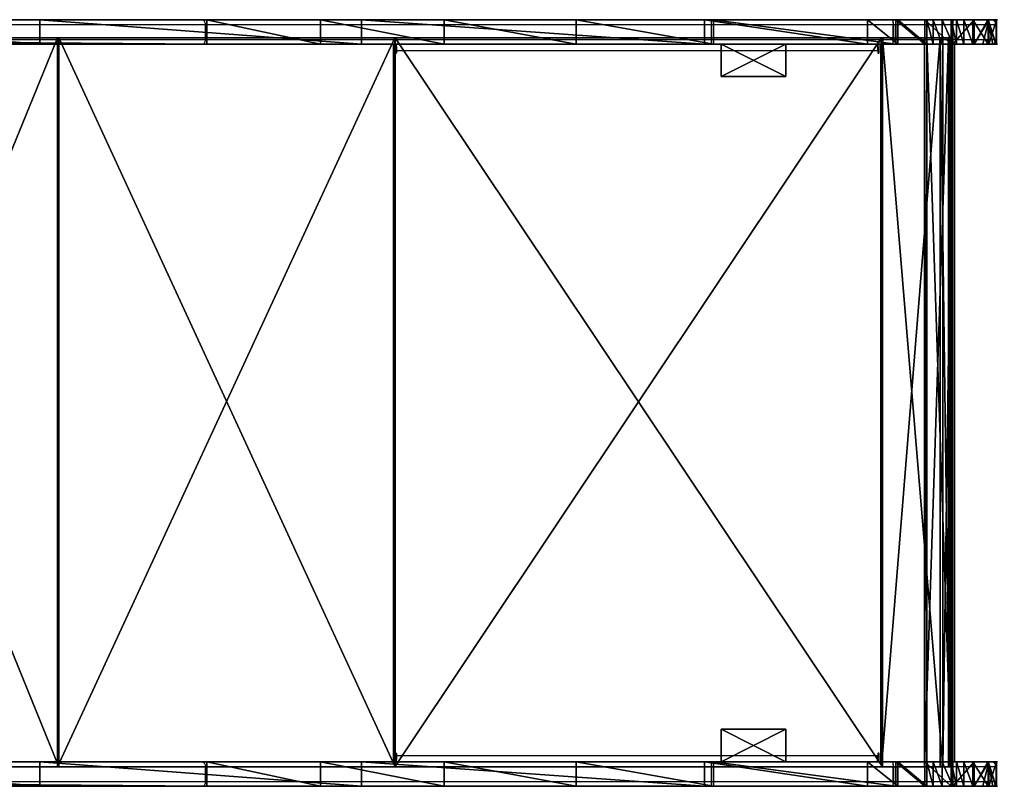
# Model space of a CAD drawing. Units: centimetres. Extents: x -311 to 360, y -192 to 192.
# Drawn here: x 100 to 161, y -23 to 24 of the extents above; entities that cross this region are included whole.
import ezdxf

# ---------------------------------------------------------------- set-up
doc = ezdxf.new("R2010")
doc.units = ezdxf.units.CM
doc.header["$LTSCALE"] = 2.54
doc.layers.get('0').update_dxf_attribs({"true_color": 0xff5454})
doc.layers.add('VP-EQ', color=7, linetype='Continuous', true_color=0x8a3492)

# ---------------------------------------------------------------- blocks, each defined once
blk = doc.blocks.new('Grupuj_9')
at = {"color": 0}
for p, q in [((0, 2), (0, 0)), ((4, 2), (0, 2)), ((0, 2), (0, 0)), ((0, 2, 17.8), (0, 0, 17.8)), ((0, 2), (0, 2, 17.8)), ((4, 2), (0, 2)), ((0, 2), (0, 2, 17.8)), ((4, 2, 17.8), (0, 2, 17.8)), ((0, 2, 17.8), (0, 0, 17.8)), ((4, 2, 17.8), (0, 2, 17.8)), ((4, 0), (4, 2)), ((4, 0), (4, 2)), ((4, 2), (4, 2, 17.8)), ((4, 0, 17.8), (4, 2, 17.8)), ((4, 2), (4, 2, 17.8)), ((4, 0, 17.8), (4, 2, 17.8)), ((0, 0), (4, 0)), ((0, 0), (4, 0)), ((0, 0, 17.8), (4, 0, 17.8)), ((0, 0), (0, 0, 17.8)), ((0, 0), (0, 0, 17.8)), ((0, 0, 17.8), (4, 0, 17.8)), ((4, 0), (4, 0, 17.8)), ((4, 0), (4, 0, 17.8))]:
    blk.add_line(p, q, dxfattribs=at)
mesh = blk.add_polyface(dxfattribs=at)
corners = [(4, 2), (0, 0), (0, 2), (4, 0)]
mesh.append_faces([[corners[k] for k in face] for face in [(0, 1, 2), (1, 0, 3)]], dxfattribs={"vtx0": -1, "color": 0})
mesh = blk.add_polyface(dxfattribs=at)
corners = [(0, 2, 17.8), (0, 0), (0, 0, 17.8), (0, 2)]
mesh.append_faces([[corners[k] for k in face] for face in [(0, 1, 2), (1, 0, 3)]], dxfattribs={"vtx0": -1, "color": 0})
mesh = blk.add_polyface(dxfattribs=at)
corners = [(0, 2, 17.8), (4, 2), (0, 2), (4, 2, 17.8)]
mesh.append_faces([[corners[k] for k in face] for face in [(0, 1, 2), (1, 0, 3)]], dxfattribs={"vtx0": -1, "color": 0})
mesh = blk.add_polyface(dxfattribs=at)
corners = [(4, 0, 17.8), (0, 2, 17.8), (0, 0, 17.8), (4, 2, 17.8)]
mesh.append_faces([[corners[k] for k in face] for face in [(0, 1, 2), (1, 0, 3)]], dxfattribs={"vtx0": -1, "color": 0})
mesh = blk.add_polyface(dxfattribs=at)
corners = [(4, 2), (4, 0, 17.8), (4, 0), (4, 2, 17.8)]
mesh.append_faces([[corners[k] for k in face] for face in [(0, 1, 2), (1, 0, 3)]], dxfattribs={"vtx0": -1, "color": 0})
mesh = blk.add_polyface(dxfattribs=at)
corners = [(4, 0, 17.8), (0, 0), (4, 0), (0, 0, 17.8)]
mesh.append_faces([[corners[k] for k in face] for face in [(0, 1, 2), (1, 0, 3)]], dxfattribs={"vtx0": -1, "color": 0})
blk = doc.blocks.new('Komponent_4')
at = {"color": 253, "true_color": 0xa8a8a8}
blk.add_blockref('Grupuj_9', (0, 0), dxfattribs=at)
blk = doc.blocks.new('Grupuj_5')
at = {"color": 0}
for p, q in [((0, 1.5, 6.229), (0, 0, 6.229)), ((0, 1.5, 6.229), (0, 0, 6.229)), ((0.017, 1.5, 8.096), (0.017, 0, 8.096)), ((0.017, 1.5, 8.096), (0.017, 0, 8.096)), ((0.466, 1.5, 4.422), (0.466, 0, 4.422)), ((0.466, 1.5, 4.422), (0.466, 0, 4.422)), ((0.517, 1.5, 9.894), (0.517, 0, 9.894)), ((0.517, 1.5, 9.894), (0.517, 0, 9.894)), ((1.385, 1.5, 2.797), (1.385, 0, 2.797)), ((1.385, 1.5, 2.797), (1.385, 0, 2.797)), ((1.465, 1.5, 11.502), (1.465, 0, 11.502)), ((1.465, 1.5, 11.502), (1.465, 0, 11.502)), ((2.693, 1.5, 1.465), (2.693, 0, 1.465)), ((2.693, 1.5, 1.465), (2.693, 0, 1.465)), ((2.797, 1.5, 12.81), (2.797, 0, 12.81)), ((2.797, 1.5, 12.81), (2.797, 0, 12.81)), ((4.422, 1.5, 13.728), (4.422, 0, 13.728)), ((4.422, 1.5, 13.728), (4.422, 0, 13.728)), ((6.099, 1.5, 0.017), (6.099, 0, 0.017)), ((6.099, 1.5, 0.017), (6.099, 0, 0.017))]:
    blk.add_line(p, q, dxfattribs=at)
at = {"color": 18, "true_color": 0x010101}
for p, q in [((4.3, 1.5, 0.517), (4.3, 0, 0.517)), ((4.3, 1.5, 0.517), (4.3, 0, 0.517)), ((17.486, 1.5, 15.577), (6.229, 1.5, 14.195)), ((6.229, 1.5, 14.195), (6.229, 0, 14.195)), ((6.229, 1.5, 14.195), (6.229, 0, 14.195)), ((17.486, 1.5, 15.577), (6.229, 1.5, 14.195)), ((7.965, 1.5), (18.036, 1.5, 1.237)), ((7.965, 1.5), (7.965, 0)), ((7.965, 1.5), (7.965, 0)), ((7.965, 1.5), (18.036, 1.5, 1.237)), ((17.486, 1.5, 15.577), (17.486, 0, 15.577)), ((25.967, 1.5, 17.245), (17.486, 1.5, 15.577)), ((17.486, 1.5, 15.577), (17.486, 0, 15.577)), ((25.967, 1.5, 17.245), (17.486, 1.5, 15.577)), ((18.036, 1.5, 1.237), (18.036, 0, 1.237)), ((18.036, 1.5, 1.237), (39.214, 1.5, 5.927)), ((18.036, 1.5, 1.237), (39.214, 1.5, 5.927)), ((18.036, 1.5, 1.237), (18.036, 0, 1.237)), ((34.11, 1.5, 20.108), (25.967, 1.5, 17.245)), ((25.967, 1.5, 17.245), (25.967, 0, 17.245)), ((25.967, 1.5, 17.245), (25.967, 0, 17.245)), ((34.11, 1.5, 20.108), (25.967, 1.5, 17.245)), ((41.757, 1.5, 24.111), (34.11, 1.5, 20.108)), ((34.11, 1.5, 20.108), (34.11, 0, 20.108)), ((34.11, 1.5, 20.108), (34.11, 0, 20.108)), ((41.757, 1.5, 24.111), (34.11, 1.5, 20.108)), ((39.214, 1.5, 5.927), (59.079, 1.5, 14.565)), ((39.214, 1.5, 5.927), (39.214, 0, 5.927)), ((39.214, 1.5, 5.927), (59.079, 1.5, 14.565)), ((39.214, 1.5, 5.927), (39.214, 0, 5.927)), ((48.76, 1.5, 29.175), (41.757, 1.5, 24.111)), ((41.757, 1.5, 24.111), (41.757, 0, 24.111)), ((41.757, 1.5, 24.111), (41.757, 0, 24.111)), ((48.76, 1.5, 29.175), (41.757, 1.5, 24.111)), ((48.76, 1.5, 29.175), (48.76, 0, 29.175)), ((237.742, 1.5, 187.796), (48.76, 1.5, 29.175)), ((48.76, 1.5, 29.175), (48.76, 0, 29.175)), ((237.742, 1.5, 187.796), (48.76, 1.5, 29.175)), ((59.079, 1.5, 14.565), (76.919, 1.5, 26.826)), ((59.079, 1.5, 14.565), (59.079, 0, 14.565)), ((59.079, 1.5, 14.565), (76.919, 1.5, 26.826)), ((59.079, 1.5, 14.565), (59.079, 0, 14.565)), ((17.486, 0, 15.577), (6.229, 0, 14.195)), ((17.486, 0, 15.577), (6.229, 0, 14.195)), ((7.965, 0), (18.036, 0, 1.237)), ((7.965, 0), (18.036, 0, 1.237)), ((25.967, 0, 17.245), (17.486, 0, 15.577)), ((25.967, 0, 17.245), (17.486, 0, 15.577)), ((18.036, 0, 1.237), (39.214, 0, 5.927)), ((18.036, 0, 1.237), (39.214, 0, 5.927)), ((34.11, 0, 20.108), (25.967, 0, 17.245)), ((34.11, 0, 20.108), (25.967, 0, 17.245)), ((41.757, 0, 24.111), (34.11, 0, 20.108)), ((41.757, 0, 24.111), (34.11, 0, 20.108)), ((39.214, 0, 5.927), (59.079, 0, 14.565)), ((39.214, 0, 5.927), (59.079, 0, 14.565)), ((48.76, 0, 29.175), (41.757, 0, 24.111)), ((48.76, 0, 29.175), (41.757, 0, 24.111)), ((237.742, 0, 187.796), (48.76, 0, 29.175)), ((237.742, 0, 187.796), (48.76, 0, 29.175)), ((59.079, 0, 14.565), (76.919, 0, 26.826)), ((59.079, 0, 14.565), (76.919, 0, 26.826))]:
    blk.add_line(p, q, dxfattribs=at)
at = {"color": 18, "true_color": 0x010101, "extrusion": (-1.92535e-13, -1, 9.83431e-13)}
blk.add_arc((7.097, 7.097, -1.5), 7.15, 96.97224, 276.97224, dxfattribs=at)
blk.add_arc((7.097, 7.097, -1.5), 7.15, 96.97224, 276.97224, dxfattribs=at)
blk.add_arc((7.097, 7.097, -1.5), 7.15, 96.97224, 276.97224, dxfattribs=at)
blk.add_arc((7.097, 7.097, -1.5), 7.15, 96.97224, 276.97224, dxfattribs=at)
blk.add_arc((7.097, 7.097, -1.5), 7.15, 96.97224, 276.97224, dxfattribs=at)
blk.add_arc((7.097, 7.097, -1.5), 7.15, 96.97224, 276.97224, dxfattribs=at)
blk.add_arc((7.097, 7.097, -1.5), 7.15, 96.97224, 276.97224, dxfattribs=at)
blk.add_arc((7.097, 7.097, -1.5), 7.15, 96.97224, 276.97224, dxfattribs=at)
blk.add_arc((7.097, 7.097, -1.5), 7.15, 96.97224, 276.97224, dxfattribs=at)
blk.add_arc((7.097, 7.097, -1.5), 7.15, 96.97224, 276.97224, dxfattribs=at)
blk.add_arc((7.097, 7.097, -1.5), 7.15, 96.97224, 276.97224, dxfattribs=at)
blk.add_arc((7.097, 7.097, -1.5), 7.15, 96.97224, 276.97224, dxfattribs=at)
blk.add_arc((7.097, 7.097, -1.5), 7.15, 96.97224, 276.97224, dxfattribs=at)
blk.add_arc((7.097, 7.097, -1.5), 7.15, 96.97224, 276.97224, dxfattribs=at)
at = {"color": 0, "extrusion": (-1.92535e-13, -1, 9.83431e-13)}
blk.add_arc((7.097, 7.097, -1.5), 7.15, 96.97224, 276.97224, dxfattribs=at)
at = {"color": 18, "true_color": 0x010101, "extrusion": (-1.95859e-13, -1, 9.83025e-13)}
blk.add_arc((7.097, 7.097), 7.15, 96.97224, 276.97224, dxfattribs=at)
blk.add_arc((7.097, 7.097), 7.15, 96.97224, 276.97224, dxfattribs=at)
blk.add_arc((7.097, 7.097), 7.15, 96.97224, 276.97224, dxfattribs=at)
blk.add_arc((7.097, 7.097), 7.15, 96.97224, 276.97224, dxfattribs=at)
blk.add_arc((7.097, 7.097), 7.15, 96.97224, 276.97224, dxfattribs=at)
blk.add_arc((7.097, 7.097), 7.15, 96.97224, 276.97224, dxfattribs=at)
blk.add_arc((7.097, 7.097), 7.15, 96.97224, 276.97224, dxfattribs=at)
blk.add_arc((7.097, 7.097), 7.15, 96.97224, 276.97224, dxfattribs=at)
blk.add_arc((7.097, 7.097), 7.15, 96.97224, 276.97224, dxfattribs=at)
blk.add_arc((7.097, 7.097), 7.15, 96.97224, 276.97224, dxfattribs=at)
blk.add_arc((7.097, 7.097), 7.15, 96.97224, 276.97224, dxfattribs=at)
blk.add_arc((7.097, 7.097), 7.15, 96.97224, 276.97224, dxfattribs=at)
blk.add_arc((7.097, 7.097), 7.15, 96.97224, 276.97224, dxfattribs=at)
at = {"color": 0, "extrusion": (-1.95859e-13, -1, 9.83025e-13)}
blk.add_arc((7.097, 7.097), 7.15, 96.97224, 276.97224, dxfattribs=at)
at = {"color": 18, "true_color": 0x010101}
mesh = blk.add_polyface(dxfattribs=at)
corners = [(0, 0, 6.229), (0.466, 1.5, 4.422), (0.466, 0, 4.422), (0, 1.5, 6.229)]
mesh.append_faces([[corners[k] for k in face] for face in [(0, 1, 2), (1, 0, 3)]], dxfattribs={"vtx0": -1, "color": 18})
mesh = blk.add_polyface(dxfattribs=at)
corners = [(0.017, 0, 8.096), (0, 1.5, 6.229), (0, 0, 6.229), (0.017, 1.5, 8.096)]
mesh.append_faces([[corners[k] for k in face] for face in [(0, 1, 2), (1, 0, 3)]], dxfattribs={"vtx0": -1, "color": 18})
at = {"color": 0}
mesh = blk.add_polyface(dxfattribs=at)
corners = [(6.099, 1.5, 0.017), (18.036, 1.5, 1.237), (7.965, 1.5), (4.3, 1.5, 0.517), (3.914, 1.5, 0.745), (3.368, 1.5, 1.067), (2.693, 1.5, 1.465), (39.214, 1.5, 5.927), (1.385, 1.5, 2.797), (0.852, 1.5, 3.74), (0.529, 1.5, 4.312), (0.466, 1.5, 4.422), (0, 1.5, 6.229), (59.079, 1.5, 14.565), (0.017, 1.5, 8.096), (0.051, 1.5, 8.217), (0.227, 1.5, 8.85), (0.517, 1.5, 9.894), (1.465, 1.5, 11.502), (2.024, 1.5, 12.051), (2.476, 1.5, 12.495), (2.797, 1.5, 12.81), (4.422, 1.5, 13.728), (6.229, 1.5, 14.195), (17.486, 1.5, 15.577), (76.919, 1.5, 26.826), (25.967, 1.5, 17.245), (34.11, 1.5, 20.108), (41.757, 1.5, 24.111), (48.76, 1.5, 29.175), (240.546, 1.5, 164.171), (237.742, 1.5, 187.796), (241.016, 1.5, 165.177), (241.29, 1.5, 166.414), (241.29, 1.5, 170.922), (246.59, 1.5, 170.922), (246.59, 1.5, 186.416), (246.198, 1.5, 187.882), (242.083, 1.5, 189.376), (245.096, 1.5, 188.984), (243.63, 1.5, 189.376)]
mesh.append_faces([[corners[k] for k in face] for face in [(0, 1, 2), (39, 38, 40)]], dxfattribs={"vtx0": -1, "color": 0})
mesh.append_faces([[corners[k] for k in face] for face in [(1, 6, 7), (7, 12, 13), (13, 24, 25), (25, 29, 30), (30, 31, 32), (32, 31, 33), (33, 31, 34), (34, 31, 35), (35, 31, 36), (36, 31, 37), (37, 38, 39)]], dxfattribs={"vtx0": -1, "vtx1": -1, "color": 0})
mesh.append_faces([[corners[k] for k in face] for face in [(1, 0, 3), (1, 3, 4), (1, 4, 5), (1, 5, 6), (7, 6, 8), (7, 8, 9), (7, 9, 10), (7, 10, 11), (7, 11, 12), (13, 12, 14), (13, 14, 15), (13, 15, 16), (13, 16, 17), (13, 17, 18), (13, 18, 19), (13, 19, 20), (13, 20, 21), (13, 21, 22), (13, 22, 23), (13, 23, 24), (25, 24, 26), (25, 26, 27), (25, 27, 28), (25, 28, 29), (30, 29, 31), (37, 31, 38)]], dxfattribs={"vtx0": -1, "vtx2": -1, "color": 0})
at = {"color": 18, "true_color": 0x010101}
mesh = blk.add_polyface(dxfattribs=at)
corners = [(0.517, 0, 9.894), (0.227, 1.5, 8.85), (0.051, 1.5, 8.217), (0.517, 1.5, 9.894), (0.227, 0, 8.85), (0.017, 0, 8.096), (0.051, 0, 8.217), (0.017, 1.5, 8.096)]
mesh.append_faces([[corners[k] for k in face] for face in [(1, 0, 3), (4, 5, 6)]], dxfattribs={"vtx0": -1, "color": 18})
mesh.append_faces([[corners[k] for k in face] for face in [(5, 0, 7), (7, 0, 2)]], dxfattribs={"vtx0": -1, "vtx1": -1, "color": 18})
mesh.append_faces([[corners[k] for k in face] for face in [(0, 1, 2), (5, 4, 0)]], dxfattribs={"vtx0": -1, "vtx2": -1, "color": 18})
mesh = blk.add_polyface(dxfattribs=at)
corners = [(0.466, 0, 4.422), (0.529, 1.5, 4.312), (0.852, 1.5, 3.74), (0.466, 1.5, 4.422), (0.529, 0, 4.312), (1.385, 0, 2.797), (0.852, 0, 3.74), (1.385, 1.5, 2.797)]
mesh.append_faces([[corners[k] for k in face] for face in [(1, 0, 3), (4, 5, 6)]], dxfattribs={"vtx0": -1, "color": 18})
mesh.append_faces([[corners[k] for k in face] for face in [(5, 4, 7), (7, 0, 2)]], dxfattribs={"vtx0": -1, "vtx1": -1, "color": 18})
mesh.append_faces([[corners[k] for k in face] for face in [(0, 1, 2), (7, 4, 0)]], dxfattribs={"vtx0": -1, "vtx2": -1, "color": 18})
mesh = blk.add_polyface(dxfattribs=at)
corners = [(1.465, 0, 11.502), (0.517, 1.5, 9.894), (0.517, 0, 9.894), (1.465, 1.5, 11.502)]
mesh.append_faces([[corners[k] for k in face] for face in [(0, 1, 2), (1, 0, 3)]], dxfattribs={"vtx0": -1, "color": 18})
mesh = blk.add_polyface(dxfattribs=at)
corners = [(1.385, 0, 2.797), (2.693, 1.5, 1.465), (2.693, 0, 1.465), (1.385, 1.5, 2.797)]
mesh.append_faces([[corners[k] for k in face] for face in [(0, 1, 2), (1, 0, 3)]], dxfattribs={"vtx0": -1, "color": 18})
mesh = blk.add_polyface(dxfattribs=at)
corners = [(2.024, 0, 12.051), (1.465, 1.5, 11.502), (1.465, 0, 11.502), (2.024, 1.5, 12.051), (2.476, 0, 12.495), (2.476, 1.5, 12.495), (2.797, 0, 12.81), (2.797, 1.5, 12.81)]
mesh.append_faces([[corners[k] for k in face] for face in [(0, 1, 2), (5, 6, 7)]], dxfattribs={"vtx0": -1, "color": 18})
mesh.append_faces([[corners[k] for k in face] for face in [(1, 0, 3), (3, 4, 5)]], dxfattribs={"vtx0": -1, "vtx1": -1, "color": 18})
mesh.append_faces([[corners[k] for k in face] for face in [(3, 0, 4), (5, 4, 6)]], dxfattribs={"vtx0": -1, "vtx2": -1, "color": 18})
mesh = blk.add_polyface(dxfattribs=at)
corners = [(2.693, 1.5, 1.465), (3.368, 0, 1.067), (2.693, 0, 1.465), (3.368, 1.5, 1.067), (3.914, 0, 0.745), (3.914, 1.5, 0.745), (4.3, 0, 0.517), (4.3, 1.5, 0.517)]
mesh.append_faces([[corners[k] for k in face] for face in [(0, 1, 2), (6, 5, 7)]], dxfattribs={"vtx0": -1, "color": 18})
mesh.append_faces([[corners[k] for k in face] for face in [(1, 3, 4), (4, 5, 6)]], dxfattribs={"vtx0": -1, "vtx1": -1, "color": 18})
mesh.append_faces([[corners[k] for k in face] for face in [(1, 0, 3), (4, 3, 5)]], dxfattribs={"vtx0": -1, "vtx2": -1, "color": 18})
mesh = blk.add_polyface(dxfattribs=at)
corners = [(4.422, 0, 13.728), (2.797, 1.5, 12.81), (2.797, 0, 12.81), (4.422, 1.5, 13.728)]
mesh.append_faces([[corners[k] for k in face] for face in [(0, 1, 2), (1, 0, 3)]], dxfattribs={"vtx0": -1, "color": 18})
mesh = blk.add_polyface(dxfattribs=at)
corners = [(4.3, 1.5, 0.517), (6.099, 0, 0.017), (4.3, 0, 0.517), (6.099, 1.5, 0.017)]
mesh.append_faces([[corners[k] for k in face] for face in [(0, 1, 2), (1, 0, 3)]], dxfattribs={"vtx0": -1, "color": 18})
mesh = blk.add_polyface(dxfattribs=at)
corners = [(6.229, 0, 14.195), (4.422, 1.5, 13.728), (4.422, 0, 13.728), (6.229, 1.5, 14.195)]
mesh.append_faces([[corners[k] for k in face] for face in [(0, 1, 2), (1, 0, 3)]], dxfattribs={"vtx0": -1, "color": 18})
mesh = blk.add_polyface(dxfattribs=at)
corners = [(6.099, 1.5, 0.017), (7.965, 0), (6.099, 0, 0.017), (7.965, 1.5)]
mesh.append_faces([[corners[k] for k in face] for face in [(0, 1, 2), (1, 0, 3)]], dxfattribs={"vtx0": -1, "color": 18})
mesh = blk.add_polyface(dxfattribs=at)
corners = [(17.486, 0, 15.577), (6.229, 1.5, 14.195), (6.229, 0, 14.195), (17.486, 1.5, 15.577)]
mesh.append_faces([[corners[k] for k in face] for face in [(0, 1, 2), (1, 0, 3)]], dxfattribs={"vtx0": -1, "color": 18})
mesh = blk.add_polyface(dxfattribs=at)
corners = [(7.965, 1.5), (18.036, 0, 1.237), (7.965, 0), (18.036, 1.5, 1.237)]
mesh.append_faces([[corners[k] for k in face] for face in [(0, 1, 2), (1, 0, 3)]], dxfattribs={"vtx0": -1, "color": 18})
mesh = blk.add_polyface(dxfattribs=at)
corners = [(25.967, 0, 17.245), (17.486, 1.5, 15.577), (17.486, 0, 15.577), (25.967, 1.5, 17.245)]
mesh.append_faces([[corners[k] for k in face] for face in [(0, 1, 2), (1, 0, 3)]], dxfattribs={"vtx0": -1, "color": 18})
mesh = blk.add_polyface(dxfattribs=at)
corners = [(18.036, 1.5, 1.237), (39.214, 0, 5.927), (18.036, 0, 1.237), (39.214, 1.5, 5.927)]
mesh.append_faces([[corners[k] for k in face] for face in [(0, 1, 2), (1, 0, 3)]], dxfattribs={"vtx0": -1, "color": 18})
mesh = blk.add_polyface(dxfattribs=at)
corners = [(34.11, 0, 20.108), (25.967, 1.5, 17.245), (25.967, 0, 17.245), (34.11, 1.5, 20.108)]
mesh.append_faces([[corners[k] for k in face] for face in [(0, 1, 2), (1, 0, 3)]], dxfattribs={"vtx0": -1, "color": 18})
mesh = blk.add_polyface(dxfattribs=at)
corners = [(41.757, 0, 24.111), (34.11, 1.5, 20.108), (34.11, 0, 20.108), (41.757, 1.5, 24.111)]
mesh.append_faces([[corners[k] for k in face] for face in [(0, 1, 2), (1, 0, 3)]], dxfattribs={"vtx0": -1, "color": 18})
mesh = blk.add_polyface(dxfattribs=at)
corners = [(39.214, 1.5, 5.927), (59.079, 0, 14.565), (39.214, 0, 5.927), (59.079, 1.5, 14.565)]
mesh.append_faces([[corners[k] for k in face] for face in [(0, 1, 2), (1, 0, 3)]], dxfattribs={"vtx0": -1, "color": 18})
mesh = blk.add_polyface(dxfattribs=at)
corners = [(48.76, 0, 29.175), (41.757, 1.5, 24.111), (41.757, 0, 24.111), (48.76, 1.5, 29.175)]
mesh.append_faces([[corners[k] for k in face] for face in [(0, 1, 2), (1, 0, 3)]], dxfattribs={"vtx0": -1, "color": 18})
mesh = blk.add_polyface(dxfattribs=at)
corners = [(237.742, 0, 187.796), (48.76, 1.5, 29.175), (48.76, 0, 29.175), (237.742, 1.5, 187.796)]
mesh.append_faces([[corners[k] for k in face] for face in [(0, 1, 2), (1, 0, 3)]], dxfattribs={"vtx0": -1, "color": 18})
mesh = blk.add_polyface(dxfattribs=at)
corners = [(59.079, 1.5, 14.565), (76.919, 0, 26.826), (59.079, 0, 14.565), (76.919, 1.5, 26.826)]
mesh.append_faces([[corners[k] for k in face] for face in [(0, 1, 2), (1, 0, 3)]], dxfattribs={"vtx0": -1, "color": 18})
at = {"color": 0}
mesh = blk.add_polyface(dxfattribs=at)
corners = [(246.59, 0, 186.416), (241.29, 0, 170.922), (246.59, 0, 170.922), (18.036, 0, 1.237), (6.099, 0, 0.017), (7.965, 0), (4.3, 0, 0.517), (3.914, 0, 0.745), (3.368, 0, 1.067), (2.693, 0, 1.465), (39.214, 0, 5.927), (1.385, 0, 2.797), (0.852, 0, 3.74), (0.529, 0, 4.312), (0.466, 0, 4.422), (0, 0, 6.229), (59.079, 0, 14.565), (0.017, 0, 8.096), (0.051, 0, 8.217), (0.227, 0, 8.85), (0.517, 0, 9.894), (1.465, 0, 11.502), (2.024, 0, 12.051), (2.476, 0, 12.495), (2.797, 0, 12.81), (4.422, 0, 13.728), (6.229, 0, 14.195), (17.486, 0, 15.577), (76.919, 0, 26.826), (25.967, 0, 17.245), (34.11, 0, 20.108), (41.757, 0, 24.111), (48.76, 0, 29.175), (240.546, 0, 164.171), (237.742, 0, 187.796), (241.016, 0, 165.177), (241.29, 0, 166.414), (246.198, 0, 187.882), (242.083, 0, 189.376), (245.096, 0, 188.984), (243.63, 0, 189.376)]
mesh.append_faces([[corners[k] for k in face] for face in [(0, 1, 2), (3, 4, 5), (38, 39, 40)]], dxfattribs={"vtx0": -1, "color": 0})
mesh.append_faces([[corners[k] for k in face] for face in [(4, 3, 6), (6, 3, 7), (7, 3, 8), (8, 3, 9), (9, 10, 11), (11, 10, 12), (12, 10, 13), (13, 10, 14), (14, 10, 15), (15, 16, 17), (17, 16, 18), (18, 16, 19), (19, 16, 20), (20, 16, 21), (21, 16, 22), (22, 16, 23), (23, 16, 24), (24, 16, 25), (25, 16, 26), (26, 16, 27), (27, 28, 29), (29, 28, 30), (30, 28, 31), (31, 28, 32), (32, 33, 34), (34, 37, 38)]], dxfattribs={"vtx0": -1, "vtx1": -1, "color": 0})
mesh.append_faces([[corners[k] for k in face] for face in [(34, 1, 0)]], dxfattribs={"vtx0": -1, "vtx1": -1, "vtx2": -1, "color": 0})
mesh.append_faces([[corners[k] for k in face] for face in [(9, 3, 10), (15, 10, 16), (27, 16, 28), (32, 28, 33), (34, 33, 35), (34, 35, 36), (34, 36, 1), (34, 0, 37), (38, 37, 39)]], dxfattribs={"vtx0": -1, "vtx2": -1, "color": 0})
blk = doc.blocks.new('Komponent_6')
at = {"color": 0}
blk.add_blockref('Grupuj_5', (0, 0), dxfattribs=at)
blk = doc.blocks.new('Grupuj_7')
at = {"color": 0}
for p, q in [((0.097, 0, 1.99), (0, 0, 2.226)), ((0, 0, 2.226), (0.612, 0, 6.578)), ((0.097, 0, 1.99), (0, 0, 2.226)), ((0, 0, 2.226), (0, -45, 2.226)), ((0, 0, 2.226), (0.612, 0, 6.578)), ((0, 0, 2.226), (0, -45, 2.226)), ((1.597, 0), (0.097, 0, 1.99)), ((1.597, 0), (0.097, 0, 1.99)), ((0.097, 0, 1.99), (0.097, -45, 1.99)), ((0.097, 0, 1.99), (0.097, -45, 1.99)), ((0.779, 0, 6.469), (0.191, 0, 2.284)), ((0.191, 0, 2.284), (0.257, 0, 2.11)), ((0.779, 0, 6.469), (0.191, 0, 2.284)), ((0.191, 0, 2.284), (0.191, -45, 2.284)), ((0.191, 0, 2.284), (0.257, 0, 2.11)), ((0.191, 0, 2.284), (0.191, -45, 2.284)), ((0.257, 0, 2.11), (1.757, 0, 0.12)), ((0.257, 0, 2.11), (0.257, -45, 2.11)), ((0.257, 0, 2.11), (1.757, 0, 0.12)), ((0.257, 0, 2.11), (0.257, -45, 2.11)), ((0.612, 0, 6.578), (4.339, 0, 8.907)), ((0.612, 0, 6.578), (0.612, -45, 6.578)), ((0.612, 0, 6.578), (4.339, 0, 8.907)), ((0.612, 0, 6.578), (0.612, -45, 6.578)), ((4.411, 0, 8.715), (0.779, 0, 6.469)), ((4.411, 0, 8.715), (0.779, 0, 6.469)), ((0.779, 0, 6.469), (0.779, -45, 6.469)), ((0.779, 0, 6.469), (0.779, -45, 6.469)), ((1.757, 0, 0.12), (1.597, 0)), ((1.757, 0, 0.12), (1.597, 0)), ((1.597, 0), (1.597, -45)), ((1.597, 0), (1.597, -45)), ((1.757, 0, 0.12), (1.757, -45, 0.12)), ((1.757, 0, 0.12), (1.757, -45, 0.12)), ((4.339, 0, 8.907), (34.438, 0, 12.603)), ((4.339, 0, 8.907), (4.339, -45, 8.907)), ((4.339, 0, 8.907), (34.438, 0, 12.603)), ((4.339, 0, 8.907), (4.339, -45, 8.907)), ((34.462, 0, 12.404), (4.411, 0, 8.715)), ((34.462, 0, 12.404), (4.411, 0, 8.715)), ((4.411, 0, 8.715), (4.411, -45, 8.715)), ((4.411, 0, 8.715), (4.411, -45, 8.715)), ((34.438, 0, 12.603), (55.204, 0, 18.264)), ((34.438, 0, 12.603), (34.438, -45, 12.603)), ((34.438, 0, 12.603), (55.204, 0, 18.264)), ((34.438, 0, 12.603), (34.438, -45, 12.603)), ((55.283, 0, 18.081), (34.462, 0, 12.404)), ((55.283, 0, 18.081), (34.462, 0, 12.404)), ((34.462, 0, 12.404), (34.462, -45, 12.404)), ((34.462, 0, 12.404), (34.462, -45, 12.404)), ((55.204, 0, 18.264), (73.507, 0, 29.591)), ((55.204, 0, 18.264), (55.204, -45, 18.264)), ((55.204, 0, 18.264), (73.507, 0, 29.591)), ((55.204, 0, 18.264), (55.204, -45, 18.264)), ((73.665, 0, 29.463), (55.283, 0, 18.081)), ((73.665, 0, 29.463), (55.283, 0, 18.081)), ((55.283, 0, 18.081), (55.283, -45, 18.081)), ((55.283, 0, 18.081), (55.283, -45, 18.081)), ((0, -45, 2.226), (0.612, -45, 6.578)), ((0.097, -45, 1.99), (0, -45, 2.226)), ((0.097, -45, 1.99), (0, -45, 2.226)), ((0, -45, 2.226), (0.612, -45, 6.578)), ((1.597, -45), (0.097, -45, 1.99)), ((1.597, -45), (0.097, -45, 1.99)), ((0.191, -45, 2.284), (0.257, -45, 2.11)), ((0.779, -45, 6.469), (0.191, -45, 2.284)), ((0.779, -45, 6.469), (0.191, -45, 2.284)), ((0.191, -45, 2.284), (0.257, -45, 2.11)), ((0.257, -45, 2.11), (1.757, -45, 0.12)), ((0.257, -45, 2.11), (1.757, -45, 0.12)), ((0.612, -45, 6.578), (4.339, -45, 8.907)), ((0.612, -45, 6.578), (4.339, -45, 8.907)), ((4.411, -45, 8.715), (0.779, -45, 6.469)), ((4.411, -45, 8.715), (0.779, -45, 6.469)), ((1.757, -45, 0.12), (1.597, -45)), ((1.757, -45, 0.12), (1.597, -45)), ((4.339, -45, 8.907), (34.438, -45, 12.603)), ((4.339, -45, 8.907), (34.438, -45, 12.603)), ((34.462, -45, 12.404), (4.411, -45, 8.715)), ((34.462, -45, 12.404), (4.411, -45, 8.715)), ((34.438, -45, 12.603), (55.204, -45, 18.264)), ((34.438, -45, 12.603), (55.204, -45, 18.264)), ((55.283, -45, 18.081), (34.462, -45, 12.404)), ((55.283, -45, 18.081), (34.462, -45, 12.404)), ((55.204, -45, 18.264), (73.507, -45, 29.591)), ((55.204, -45, 18.264), (73.507, -45, 29.591)), ((73.665, -45, 29.463), (55.283, -45, 18.081)), ((73.665, -45, 29.463), (55.283, -45, 18.081))]:
    blk.add_line(p, q, dxfattribs=at)
mesh = blk.add_polyface(dxfattribs=at)
corners = [(0.097, 0, 1.99), (1.757, 0, 0.12), (1.597, 0), (0.257, 0, 2.11), (0, 0, 2.226), (0.191, 0, 2.284), (0.612, 0, 6.578), (0.779, 0, 6.469), (4.411, 0, 8.715), (4.339, 0, 8.907), (34.462, 0, 12.404), (34.438, 0, 12.603), (55.283, 0, 18.081), (55.204, 0, 18.264), (73.665, 0, 29.463), (73.507, 0, 29.591), (238.759, 0, 167.993), (238.631, 0, 168.146), (238.888, 0, 168.04), (248.888, 0, 168.04), (248.888, 0, 168.24), (238.888, 0, 168.24)]
mesh.append_faces([[corners[k] for k in face] for face in [(0, 1, 2), (20, 17, 21)]], dxfattribs={"vtx0": -1, "color": 0})
mesh.append_faces([[corners[k] for k in face] for face in [(1, 0, 3), (3, 4, 5), (5, 6, 7), (7, 6, 8), (8, 9, 10), (10, 11, 12), (12, 13, 14), (14, 15, 16), (16, 17, 18), (18, 17, 19), (19, 17, 20)]], dxfattribs={"vtx0": -1, "vtx1": -1, "color": 0})
mesh.append_faces([[corners[k] for k in face] for face in [(3, 0, 4), (5, 4, 6), (8, 6, 9), (10, 9, 11), (12, 11, 13), (14, 13, 15), (16, 15, 17)]], dxfattribs={"vtx0": -1, "vtx2": -1, "color": 0})
mesh = blk.add_polyface(dxfattribs=at)
corners = [(0, 0, 2.226), (0.097, -45, 1.99), (0, -45, 2.226), (0.097, 0, 1.99)]
mesh.append_faces([[corners[k] for k in face] for face in [(0, 1, 2), (1, 0, 3)]], dxfattribs={"vtx0": -1, "color": 0})
mesh = blk.add_polyface(dxfattribs=at)
corners = [(0.612, 0, 6.578), (0, -45, 2.226), (0.612, -45, 6.578), (0, 0, 2.226)]
mesh.append_faces([[corners[k] for k in face] for face in [(0, 1, 2), (1, 0, 3)]], dxfattribs={"vtx0": -1, "color": 0})
mesh = blk.add_polyface(dxfattribs=at)
corners = [(0.097, 0, 1.99), (1.597, -45), (0.097, -45, 1.99), (1.597, 0)]
mesh.append_faces([[corners[k] for k in face] for face in [(0, 1, 2), (1, 0, 3)]], dxfattribs={"vtx0": -1, "color": 0})
mesh = blk.add_polyface(dxfattribs=at)
corners = [(0.191, 0, 2.284), (0.779, -45, 6.469), (0.191, -45, 2.284), (0.779, 0, 6.469)]
mesh.append_faces([[corners[k] for k in face] for face in [(0, 1, 2), (1, 0, 3)]], dxfattribs={"vtx0": -1, "color": 0})
mesh = blk.add_polyface(dxfattribs=at)
corners = [(0.257, 0, 2.11), (0.191, -45, 2.284), (0.257, -45, 2.11), (0.191, 0, 2.284)]
mesh.append_faces([[corners[k] for k in face] for face in [(0, 1, 2), (1, 0, 3)]], dxfattribs={"vtx0": -1, "color": 0})
mesh = blk.add_polyface(dxfattribs=at)
corners = [(1.757, 0, 0.12), (0.257, -45, 2.11), (1.757, -45, 0.12), (0.257, 0, 2.11)]
mesh.append_faces([[corners[k] for k in face] for face in [(0, 1, 2), (1, 0, 3)]], dxfattribs={"vtx0": -1, "color": 0})
mesh = blk.add_polyface(dxfattribs=at)
corners = [(4.339, -45, 8.907), (0.612, 0, 6.578), (0.612, -45, 6.578), (4.339, 0, 8.907)]
mesh.append_faces([[corners[k] for k in face] for face in [(0, 1, 2), (1, 0, 3)]], dxfattribs={"vtx0": -1, "color": 0})
mesh = blk.add_polyface(dxfattribs=at)
corners = [(4.411, 0, 8.715), (0.779, -45, 6.469), (0.779, 0, 6.469), (4.411, -45, 8.715)]
mesh.append_faces([[corners[k] for k in face] for face in [(0, 1, 2), (1, 0, 3)]], dxfattribs={"vtx0": -1, "color": 0})
mesh = blk.add_polyface(dxfattribs=at)
corners = [(1.757, 0, 0.12), (1.597, -45), (1.597, 0), (1.757, -45, 0.12)]
mesh.append_faces([[corners[k] for k in face] for face in [(0, 1, 2), (1, 0, 3)]], dxfattribs={"vtx0": -1, "color": 0})
mesh = blk.add_polyface(dxfattribs=at)
corners = [(34.438, -45, 12.603), (4.339, 0, 8.907), (4.339, -45, 8.907), (34.438, 0, 12.603)]
mesh.append_faces([[corners[k] for k in face] for face in [(0, 1, 2), (1, 0, 3)]], dxfattribs={"vtx0": -1, "color": 0})
mesh = blk.add_polyface(dxfattribs=at)
corners = [(34.462, 0, 12.404), (4.411, -45, 8.715), (4.411, 0, 8.715), (34.462, -45, 12.404)]
mesh.append_faces([[corners[k] for k in face] for face in [(0, 1, 2), (1, 0, 3)]], dxfattribs={"vtx0": -1, "color": 0})
mesh = blk.add_polyface(dxfattribs=at)
corners = [(55.204, -45, 18.264), (34.438, 0, 12.603), (34.438, -45, 12.603), (55.204, 0, 18.264)]
mesh.append_faces([[corners[k] for k in face] for face in [(0, 1, 2), (1, 0, 3)]], dxfattribs={"vtx0": -1, "color": 0})
mesh = blk.add_polyface(dxfattribs=at)
corners = [(55.283, 0, 18.081), (34.462, -45, 12.404), (34.462, 0, 12.404), (55.283, -45, 18.081)]
mesh.append_faces([[corners[k] for k in face] for face in [(0, 1, 2), (1, 0, 3)]], dxfattribs={"vtx0": -1, "color": 0})
mesh = blk.add_polyface(dxfattribs=at)
corners = [(73.507, -45, 29.591), (55.204, 0, 18.264), (55.204, -45, 18.264), (73.507, 0, 29.591)]
mesh.append_faces([[corners[k] for k in face] for face in [(0, 1, 2), (1, 0, 3)]], dxfattribs={"vtx0": -1, "color": 0})
mesh = blk.add_polyface(dxfattribs=at)
corners = [(73.665, 0, 29.463), (55.283, -45, 18.081), (55.283, 0, 18.081), (73.665, -45, 29.463)]
mesh.append_faces([[corners[k] for k in face] for face in [(0, 1, 2), (1, 0, 3)]], dxfattribs={"vtx0": -1, "color": 0})
mesh = blk.add_polyface(dxfattribs=at)
corners = [(1.757, -45, 0.12), (0.097, -45, 1.99), (1.597, -45), (0.257, -45, 2.11), (0, -45, 2.226), (0.191, -45, 2.284), (0.612, -45, 6.578), (0.779, -45, 6.469), (4.411, -45, 8.715), (4.339, -45, 8.907), (34.462, -45, 12.404), (34.438, -45, 12.603), (55.283, -45, 18.081), (55.204, -45, 18.264), (73.665, -45, 29.463), (73.507, -45, 29.591), (238.759, -45, 167.993), (238.631, -45, 168.146), (238.888, -45, 168.04), (248.888, -45, 168.04), (248.888, -45, 168.24), (238.888, -45, 168.24)]
mesh.append_faces([[corners[k] for k in face] for face in [(0, 1, 2), (17, 20, 21)]], dxfattribs={"vtx0": -1, "color": 0})
mesh.append_faces([[corners[k] for k in face] for face in [(1, 3, 4), (4, 5, 6), (6, 8, 9), (9, 10, 11), (11, 12, 13), (13, 14, 15), (15, 16, 17)]], dxfattribs={"vtx0": -1, "vtx1": -1, "color": 0})
mesh.append_faces([[corners[k] for k in face] for face in [(1, 0, 3), (4, 3, 5), (6, 5, 7), (6, 7, 8), (9, 8, 10), (11, 10, 12), (13, 12, 14), (15, 14, 16), (17, 16, 18), (17, 18, 19), (17, 19, 20)]], dxfattribs={"vtx0": -1, "vtx2": -1, "color": 0})
blk = doc.blocks.new('Grupuj_13')
at = {"color": 0}
for name, p in [('Komponent_6', (0, 47.3, 9.021)), ('Komponent_4', (13.014, 45.3)), ('Komponent_4', (13.014, 3)), ('Komponent_6', (0, 1.5, 9.021))]:
    blk.add_blockref(name, p, dxfattribs=at)
at = {"color": 7, "true_color": 0xebebeb}
blk.add_blockref('Grupuj_7', (2.702, 47.622, 11.857), dxfattribs=at)
blk = doc.blocks.new('Slizg_180_LOW')
at = {"color": 0}
blk.add_blockref('Grupuj_13', (-160.368, -20.256), dxfattribs=at)
blk = doc.blocks.new('Grupuj_1')
at = {"color": 117, "true_color": 0x236c5a}
blk.add_blockref('Slizg_180_LOW', (160.368, 36.906), dxfattribs=at)
blk = doc.blocks.new('RC1444_')
at = {"layer": 'VP-EQ', "color": 0, "linetype": 'Continuous', "lineweight": 25}
for p, q in [((431.772, 281.631), (476.218, 281.631)), ((476.218, 281.631), (507.629, 281.631)), ((507.629, 281.631), (518.851, 281.631)), ((518.859, 281.631), (518.851, 281.631)), ((518.859, 281.631), (524.964, 281.631)), ((476.411, 281.331), (431.965, 281.331)), ((476.411, 280.431), (476.411, 281.331)), ((507.666, 281.331), (476.411, 281.331)), ((507.666, 280.431), (507.666, 281.331)), ((518.888, 281.331), (507.666, 281.331)), ((518.888, 280.431), (518.888, 281.331)), ((518.892, 281.331), (518.888, 281.331)), ((518.892, 281.331), (518.892, 280.431)), ((525.264, 281.331), (518.892, 281.331)), ((525.264, 280.431), (525.264, 281.331)), ((431.965, 280.431), (476.411, 280.431)), ((476.411, 280.431), (507.666, 280.431)), ((507.666, 280.431), (518.888, 280.431)), ((518.892, 280.431), (518.888, 280.431)), ((518.892, 280.431), (525.264, 280.431)), ((476.218, 280.131), (431.772, 280.131)), ((507.629, 280.131), (476.218, 280.131)), ((488.023, 235.831), (488.023, 280.131)), ((488.122, 280.131), (488.122, 279.631)), ((488.172, 279.931), (488.122, 279.931)), ((488.172, 279.931), (488.172, 280.131)), ((488.197, 279.731), (488.221, 279.731)), ((488.197, 279.731), (488.197, 279.631)), ((488.221, 279.631), (488.221, 279.731)), ((517.923, 279.731), (488.221, 279.731)), ((518.851, 280.131), (507.629, 280.131)), ((517.923, 279.731), (517.923, 279.631)), ((517.998, 280.131), (517.998, 279.631)), ((518.022, 279.631), (518.022, 280.131)), ((518.121, 235.831), (518.121, 280.131)), ((518.851, 280.131), (518.859, 280.131)), ((524.964, 280.131), (518.859, 280.131)), ((522.688, 235.831), (522.688, 280.131)), ((488.197, 279.631), (488.221, 279.631)), ((517.998, 279.631), (518.022, 279.631)), ((488.122, 236.331), (488.122, 235.831)), ((488.172, 236.031), (488.122, 236.031)), ((488.172, 236.031), (488.172, 235.831)), ((488.197, 236.331), (488.221, 236.331)), ((488.197, 236.331), (488.197, 236.231)), ((488.197, 236.231), (488.221, 236.231)), ((488.221, 236.231), (488.221, 236.331)), ((488.221, 236.231), (517.923, 236.231)), ((517.923, 236.331), (517.923, 236.231)), ((517.998, 236.331), (518.022, 236.331)), ((517.998, 236.331), (517.998, 235.831)), ((518.022, 235.831), (518.022, 236.331)), ((431.772, 235.831), (476.218, 235.831)), ((476.411, 235.531), (431.965, 235.531)), ((476.218, 235.831), (507.629, 235.831)), ((476.411, 234.631), (476.411, 235.531)), ((507.666, 235.531), (476.411, 235.531)), ((507.629, 235.831), (518.851, 235.831)), ((507.666, 234.631), (507.666, 235.531)), ((518.888, 235.531), (507.666, 235.531)), ((518.859, 235.831), (518.851, 235.831)), ((518.859, 235.831), (524.964, 235.831)), ((518.888, 234.631), (518.888, 235.531)), ((518.892, 235.531), (518.888, 235.531)), ((518.892, 235.531), (518.892, 234.631)), ((525.264, 235.531), (518.892, 235.531)), ((525.264, 234.631), (525.264, 235.531)), ((476.218, 234.331), (431.772, 234.331)), ((431.965, 234.631), (476.411, 234.631)), ((507.629, 234.331), (476.218, 234.331)), ((476.411, 234.631), (507.666, 234.631)), ((518.851, 234.331), (507.629, 234.331)), ((507.666, 234.631), (518.888, 234.631)), ((518.851, 234.331), (518.859, 234.331)), ((524.964, 234.331), (518.859, 234.331)), ((518.892, 234.631), (518.888, 234.631)), ((518.892, 234.631), (525.264, 234.631))]:
    blk.add_line(p, q, dxfattribs=at)
at = {"layer": 'VP-EQ', "color": 0, "linetype": 'Continuous', "lineweight": 25, "flags": 128}
for points in [[(476.411, 281.331), (476.407, 281.389), (476.396, 281.445), (476.378, 281.497), (476.354, 281.543), (476.325, 281.58), (476.291, 281.608), (476.255, 281.625), (476.218, 281.631)], [(476.218, 280.131), (476.255, 280.136), (476.291, 280.154), (476.325, 280.181), (476.354, 280.219), (476.378, 280.264), (476.396, 280.316), (476.407, 280.372), (476.411, 280.431)], [(476.218, 235.831), (476.255, 235.825), (476.291, 235.808), (476.325, 235.78), (476.354, 235.743), (476.378, 235.697), (476.396, 235.645), (476.407, 235.589), (476.411, 235.531)], [(476.411, 234.631), (476.407, 234.572), (476.396, 234.516), (476.378, 234.464), (476.354, 234.419), (476.325, 234.381), (476.291, 234.353), (476.255, 234.336), (476.218, 234.331)]]:
    blk.add_lwpolyline(points, dxfattribs=at)
at = {"layer": 'VP-EQ', "color": 0, "linetype": 'Continuous', "lineweight": 25}
for centre, radius, start, end in [((507.023, 281.405), 0.647, 353.4433, 20.45802), ((518.245, 281.405), 0.647, 353.4433, 20.45802), ((518.179, 281.405), 0.717, 354.06444, 18.363), ((524.964, 281.331), 0.3, 0, 90), ((507.023, 280.357), 0.647, 339.54198, 6.5567), ((518.245, 280.357), 0.647, 339.54198, 6.5567), ((518.179, 280.357), 0.717, 341.637, 5.93556), ((524.964, 280.431), 0.3, 270, 0), ((487.364, 279.829), 0.862, 353.43543, 20.45698), ((487.768, 279.78), 0.432, 353.4465, 20.44571), ((517.066, 279.829), 0.863, 353.44743, 20.45172), ((488.171, 279.63), 0.0496, 179.65602, 0.34398), ((488.147, 279.631), 0.0499, 284.47943, 0.16579), ((517.972, 279.63), 0.0496, 179.65602, 0.34398), ((517.948, 279.63), 0.0499, 284.45983, 0.18539), ((488.171, 236.331), 0.0496, 359.65261, 180.34739), ((488.147, 236.331), 0.0499, 359.82745, 75.52904), ((487.364, 236.132), 0.862, 339.54357, 6.56402), ((487.768, 236.181), 0.432, 339.55422, 6.55336), ((517.065, 236.132), 0.863, 339.54884, 6.55202), ((517.972, 236.331), 0.0496, 359.65261, 180.34739), ((517.948, 236.331), 0.0499, 359.80786, 75.54863), ((507.023, 235.605), 0.647, 353.44271, 20.45874), ((518.245, 235.605), 0.647, 353.44271, 20.45874), ((518.179, 235.605), 0.717, 354.06391, 18.36366), ((524.964, 235.531), 0.3, 0, 90), ((507.023, 234.557), 0.647, 339.54144, 6.55717), ((518.245, 234.557), 0.647, 339.54144, 6.55717), ((518.179, 234.557), 0.717, 341.63651, 5.93599), ((524.964, 234.631), 0.3, 270, 0)]:
    blk.add_arc(centre, radius, start, end, dxfattribs=at)
blk = doc.blocks.new('RC1444_2D')
at = {"layer": 'VP-EQ', "color": 0}
blk.add_blockref('RC1444_', (0, 0), dxfattribs=at)

msp = doc.modelspace()

# ---------------------------------------------------------------- block references
at = {"color": 0, "rotation": 180}
msp.add_blockref('Grupuj_1', (160.246, 41.99), dxfattribs=at)
at = {"layer": 'VP-EQ', "color": 0}
msp.add_blockref('RC1444_2D', (-365.017, -257.808), dxfattribs=at)

doc.saveas('drawing.dxf')
